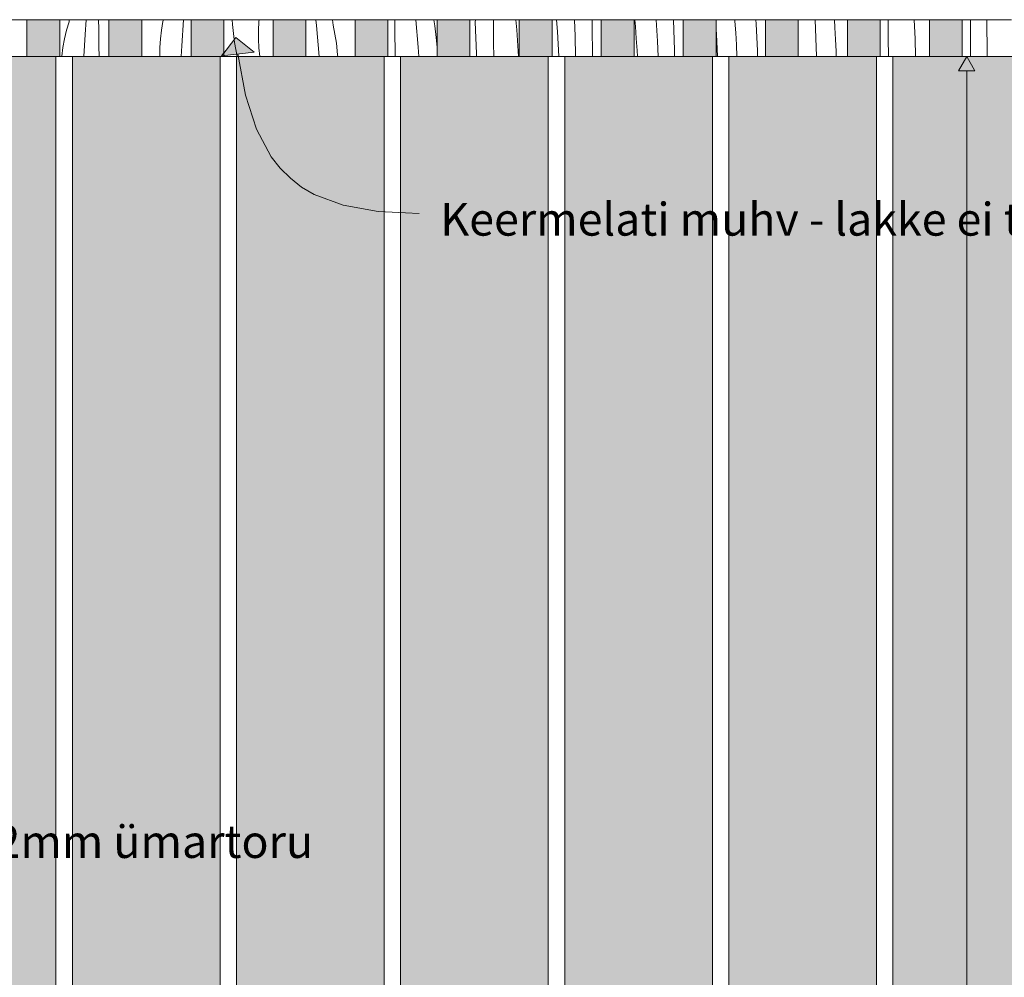
# Model space of a CAD drawing. Units: millimetres. Extents: x -67288 to -50107, y -100 to 3755.
# Drawn here: x -62550 to -61350, y 1828 to 2995 of the extents above; entities that cross this region are included whole.
import ezdxf

# ---------------------------------------------------------------- set-up
doc = ezdxf.new("R2010")
doc.units = ezdxf.units.MM
doc.header["$MEASUREMENT"] = 0
doc.linetypes.add('KAUSS punktiirjoon L', pattern=[4.233333, 2.116667, -2.116667])
doc.linetypes.add('Wipeout_Contour', pattern=[1000, 0, -1000])
for name, color, linetype, lineweight, true_color in [('A_A NAGID_1_0_Pen_No__245', 7, 'Continuous', 13, 0x474874), ('A_A NAGID_1_AR - SEINAD - siseseinad_Pen_No__245', 7, 'Continuous', 0, 0x474874), ('A_A NAGID_1_SA - RIPPLAED_Pen_No__165', 7, 'Continuous', 13, 0xb6b6b6), ('A_A NAGID_1_SA - RIPPLAED_Pen_No__87', 7, 'Continuous', 9, 0x8a8a8a), ('A_A NAGID_1_SA - SISUSTUS - erimööbel_Pen_No__87', 7, 'Continuous', 9, 0x8a8a8a)]:
    doc.layers.add(name, color=color, linetype=linetype, lineweight=lineweight, true_color=true_color)
for name, color, linetype in [('A_A NAGID_1_AR - SEINAD - siseseinad', 7, 'Continuous'), ('A_A NAGID_1_SA - RIPPLAED', 7, 'Continuous'), ('A_A NAGID_1_SA - SISUSTUS - erimööbel', 7, 'Continuous')]:
    doc.layers.add(name, color=color, linetype=linetype)
doc.layers.add('A_A NAGID_1_SA - RIPPLAED_Pen_No__18', color=9, linetype='Continuous', lineweight=13)
doc.styles.add('GENERATED_STYLE_2', font='txt')

# ---------------------------------------------------------------- blocks, each defined once
blk = doc.blocks.new('*X57', base_point=(-67891.9, -4432.3))
at = {"layer": 'A_A NAGID_1_SA - RIPPLAED_Pen_No__18', "color": 9, "linetype": 'Continuous', "lineweight": 13}
for p, q in [((-62493, 2982.1), (-62489.9, 2992.4)), ((-62489.9, 2992.4), (-62489.7, 2995)), ((-62470, 2976.9), (-62469, 2995)), ((-62453.7, 2983.8), (-62453.9, 2995)), ((-62495.4, 2971.6), (-62493, 2982.1)), ((-62471.8, 2950), (-62470, 2976.9)), ((-62453.4, 2962.9), (-62453.7, 2983.8)), ((-62497.3, 2961.1), (-62495.4, 2971.6)), ((-62498.5, 2950.4), (-62497.3, 2961.1)), ((-62453.3, 2950), (-62453.4, 2962.9)), ((-62498.6, 2950), (-62498.5, 2950.4))]:
    blk.add_line(p, q, dxfattribs=at)
blk = doc.blocks.new('*X58', base_point=(-67891.9, -4432.3))
at = {"layer": 'A_A NAGID_1_SA - RIPPLAED_Pen_No__18', "color": 9, "linetype": 'Continuous', "lineweight": 13}
for p, q in [((-62377.2, 2982.2), (-62375.4, 2992.8)), ((-62375.4, 2992.8), (-62374.8, 2995)), ((-62352.3, 2963.3), (-62350.2, 2995)), ((-62378.5, 2971.6), (-62377.2, 2982.2)), ((-62379.1, 2960.9), (-62378.5, 2971.6)), ((-62379.1, 2950.1), (-62379.1, 2960.9)), ((-62353.3, 2950), (-62352.3, 2963.3)), ((-62379.1, 2950), (-62379.1, 2950.1))]:
    blk.add_line(p, q, dxfattribs=at)
blk = doc.blocks.new('*X59', base_point=(-67891.9, -4432.3))
at = {"layer": 'A_A NAGID_1_SA - RIPPLAED_Pen_No__18', "color": 9, "linetype": 'Continuous', "lineweight": 13}
for p, q in [((-62290.6, 2989.1), (-62290.9, 2995)), ((-62288, 2967), (-62290.6, 2989.1)), ((-62259, 2982), (-62258.4, 2992.8)), ((-62258.4, 2992.8), (-62258.1, 2995)), ((-62259.1, 2971.3), (-62259, 2982)), ((-62284.9, 2950), (-62288, 2967)), ((-62258.5, 2960.6), (-62259.1, 2971.3)), ((-62257.3, 2950), (-62258.5, 2960.6))]:
    blk.add_line(p, q, dxfattribs=at)
blk = doc.blocks.new('*X60', base_point=(-67891.9, -4432.3))
at = {"layer": 'A_A NAGID_1_SA - RIPPLAED_Pen_No__18', "color": 9, "linetype": 'Continuous', "lineweight": 13}
for p, q in [((-62188.4, 2987.9), (-62189.2, 2995)), ((-62168, 2988.2), (-62168.8, 2995)), ((-62164, 2966.4), (-62168, 2988.2)), ((-62185.1, 2950), (-62188.4, 2987.9)), ((-62162.5, 2952), (-62164, 2966.4)), ((-62162.3, 2950), (-62162.5, 2952))]:
    blk.add_line(p, q, dxfattribs=at)
blk = doc.blocks.new('*X61', base_point=(-67891.9, -4432.3))
at = {"layer": 'A_A NAGID_1_SA - RIPPLAED_Pen_No__18', "color": 9, "linetype": 'Continuous', "lineweight": 13}
for p, q in [((-62092.8, 2984.6), (-62092.9, 2995)), ((-62064.2, 2961.5), (-62067.1, 2995)), ((-62043.9, 2987.6), (-62045.3, 2995)), ((-62092.5, 2950), (-62092.8, 2984.6)), ((-62042.4, 2973.1), (-62043.9, 2987.6)), ((-62041.2, 2960.9), (-62042.4, 2973.1)), ((-62063.4, 2950), (-62064.2, 2961.5))]:
    blk.add_line(p, q, dxfattribs=at)
blk = doc.blocks.new('*X62', base_point=(-67891.9, -4432.3))
at = {"layer": 'A_A NAGID_1_SA - RIPPLAED_Pen_No__18', "color": 9, "linetype": 'Continuous', "lineweight": 13}
for p, q in [((-61994.7, 2992), (-61994.4, 2995)), ((-61993.2, 2953.8), (-61994.7, 2992)), ((-61972.4, 2966.5), (-61972.6, 2995)), ((-61944.1, 2982.6), (-61945.2, 2995)), ((-61942, 2950), (-61944.1, 2982.6)), ((-61972.2, 2950), (-61972.4, 2966.5)), ((-61993.1, 2950), (-61993.2, 2953.8))]:
    blk.add_line(p, q, dxfattribs=at)
blk = doc.blocks.new('*X63', base_point=(-67891.9, -4432.3))
at = {"layer": 'A_A NAGID_1_SA - RIPPLAED_Pen_No__18', "color": 9, "linetype": 'Continuous', "lineweight": 13}
for p, q in [((-61894.6, 2980.5), (-61895.7, 2995)), ((-61873.2, 2975), (-61873.9, 2995)), ((-61852.3, 2987.6), (-61852.4, 2995)), ((-61892.8, 2950), (-61894.6, 2980.5)), ((-61852, 2950), (-61852.3, 2987.6)), ((-61872.5, 2950), (-61873.2, 2975))]:
    blk.add_line(p, q, dxfattribs=at)
blk = doc.blocks.new('*X64', base_point=(-67891.9, -4432.3))
at = {"layer": 'A_A NAGID_1_SA - RIPPLAED_Pen_No__18', "color": 9, "linetype": 'Continuous', "lineweight": 13}
for p, q in [((-61799.6, 2986.6), (-61800.4, 2995)), ((-61772.6, 2968.7), (-61774.2, 2995)), ((-61752.1, 2958), (-61753.1, 2995)), ((-61798.5, 2972.1), (-61799.6, 2986.6)), ((-61797.5, 2957.6), (-61798.5, 2972.1)), ((-61771.7, 2950), (-61772.6, 2968.7)), ((-61797, 2950), (-61797.5, 2957.6)), ((-61751.9, 2950), (-61752.1, 2958))]:
    blk.add_line(p, q, dxfattribs=at)
blk = doc.blocks.new('*X65', base_point=(-67891.9, -4432.3))
at = {"layer": 'A_A NAGID_1_SA - RIPPLAED_Pen_No__18', "color": 9, "linetype": 'Continuous', "lineweight": 13}
for p, q in [((-61678.4, 2993.3), (-61678.6, 2995)), ((-61677.4, 2978.8), (-61678.4, 2993.3)), ((-61652.5, 2989.9), (-61652.8, 2995)), ((-61650.9, 2956.9), (-61652.5, 2989.9)), ((-61700.9, 2977.3), (-61701.2, 2983)), ((-61699.7, 2950), (-61700.9, 2977.3)), ((-61676.5, 2964.3), (-61677.4, 2978.8)), ((-61675.8, 2950), (-61676.5, 2964.3)), ((-61650.7, 2950), (-61650.9, 2956.9))]:
    blk.add_line(p, q, dxfattribs=at)
blk = doc.blocks.new('*X66', base_point=(-67891.9, -4432.3))
at = {"layer": 'A_A NAGID_1_SA - RIPPLAED_Pen_No__18', "color": 9, "linetype": 'Continuous', "lineweight": 13}
for p, q in [((-61578.8, 2950.6), (-61580.7, 2995)), ((-61556.5, 2985.5), (-61557, 2995)), ((-61555.7, 2971), (-61556.5, 2985.5)), ((-61555.1, 2956.5), (-61555.7, 2971)), ((-61554.9, 2950), (-61555.1, 2956.5)), ((-61578.8, 2950), (-61578.8, 2950.6))]:
    blk.add_line(p, q, dxfattribs=at)
blk = doc.blocks.new('*X67', base_point=(-67891.9, -4432.3))
at = {"layer": 'A_A NAGID_1_SA - RIPPLAED_Pen_No__18', "color": 9, "linetype": 'Continuous', "lineweight": 13}
for p, q in [((-61491.4, 2972.5), (-61491.6, 2995)), ((-61458.8, 2971.8), (-61459.7, 2995)), ((-61491.2, 2950), (-61491.4, 2972.5)), ((-61458.4, 2950), (-61458.8, 2971.8))]:
    blk.add_line(p, q, dxfattribs=at)
blk = doc.blocks.new('*X68', base_point=(-67891.9, -4432.3))
at = {"layer": 'A_A NAGID_1_SA - RIPPLAED_Pen_No__18', "color": 9, "linetype": 'Continuous', "lineweight": 13}
for p, q in [((-61391.2, 2983.4), (-61391.4, 2995)), ((-61371.4, 2993.6), (-61371.4, 2995)), ((-61371, 2954.3), (-61371.4, 2993.6)), ((-61391, 2950), (-61391.2, 2983.4)), ((-61371, 2950), (-61371, 2954.3))]:
    blk.add_line(p, q, dxfattribs=at)

msp = doc.modelspace()

# ---------------------------------------------------------------- hatches: boundary and pattern name
at = {"layer": 'A_A NAGID_1_AR - SEINAD - siseseinad', "linetype": 'Continuous', "lineweight": 0, "true_color": 0xffffff}
for points in [[(-62685.8, 1556.8), (-62685.8, 0), (-62505.8, 0), (-62505.8, 1456.8), (-62539, 1562.5), (-62539.2, 1563.7), (-62538.8, 1564.9), (-62538, 1566.2), (-62536.8, 1567.3), (-62535.3, 1568.3), (-62533.5, 1569.1), (-62531.6, 1569.6), (-62529.7, 1569.7), (-62528, 1569.6), (-62526.5, 1569.1), (-62525.4, 1568.3), (-62524.8, 1567.3), (-62505.8, 1506.8), (-62505.8, 2950), (-62685.8, 2950), (-62685.8, 1606.8), (-62666.7, 1667.3), (-62666.1, 1668.3), (-62665, 1669.1), (-62663.5, 1669.6), (-62661.8, 1669.7), (-62659.9, 1669.6), (-62658, 1669.1), (-62656.3, 1668.3), (-62654.7, 1667.3), (-62653.5, 1666.2), (-62652.7, 1664.9), (-62652.4, 1663.7), (-62652.6, 1662.5)], [(-62452.6, 1312.5), (-62485.8, 1206.8), (-62485.8, 0), (-62305.8, 0), (-62305.8, 1306.8), (-62339, 1412.5), (-62339.2, 1413.7), (-62338.8, 1414.9), (-62338, 1416.2), (-62336.8, 1417.3), (-62335.3, 1418.3), (-62333.5, 1419.1), (-62331.6, 1419.6), (-62329.7, 1419.7), (-62328, 1419.6), (-62326.5, 1419.1), (-62325.4, 1418.3), (-62324.8, 1417.3), (-62305.8, 1356.8), (-62305.8, 2950), (-62485.8, 2950), (-62485.8, 1256.8), (-62466.7, 1317.3), (-62466.1, 1318.3), (-62465, 1319.1), (-62463.5, 1319.6), (-62461.8, 1319.7), (-62459.9, 1319.6), (-62458, 1319.1), (-62456.3, 1318.3), (-62454.7, 1317.3), (-62453.5, 1316.2), (-62452.7, 1314.9), (-62452.4, 1313.7)], [(-62285.8, 1606.8), (-62266.7, 1667.3), (-62266.1, 1668.3), (-62265, 1669.1), (-62263.5, 1669.6), (-62261.8, 1669.7), (-62259.9, 1669.6), (-62258, 1669.1), (-62256.3, 1668.3), (-62254.7, 1667.3), (-62253.5, 1666.2), (-62252.7, 1664.9), (-62252.4, 1663.7), (-62252.6, 1662.5), (-62285.8, 1556.8), (-62285.8, 0), (-62105.8, 0), (-62105.8, 1456.8), (-62139, 1562.5), (-62139.2, 1563.7), (-62138.8, 1564.9), (-62138, 1566.2), (-62136.8, 1567.3), (-62135.3, 1568.3), (-62133.5, 1569.1), (-62131.6, 1569.6), (-62129.7, 1569.7), (-62128, 1569.6), (-62126.5, 1569.1), (-62125.4, 1568.3), (-62124.8, 1567.3), (-62105.8, 1506.8), (-62105.8, 2950), (-62285.8, 2950)], [(-62085.8, 1206.8), (-62085.8, 0), (-61905.8, 0), (-61905.8, 1306.8), (-61939, 1412.5), (-61939.2, 1413.7), (-61938.8, 1414.9), (-61938, 1416.2), (-61936.8, 1417.3), (-61935.3, 1418.3), (-61933.5, 1419.1), (-61931.6, 1419.6), (-61929.7, 1419.7), (-61928, 1419.6), (-61926.5, 1419.1), (-61925.4, 1418.3), (-61924.8, 1417.3), (-61905.8, 1356.8), (-61905.8, 2950), (-62085.8, 2950), (-62085.8, 1256.8), (-62066.7, 1317.3), (-62066.1, 1318.3), (-62065, 1319.1), (-62063.5, 1319.6), (-62061.8, 1319.7), (-62059.9, 1319.6), (-62058, 1319.1), (-62056.3, 1318.3), (-62054.7, 1317.3), (-62053.5, 1316.2), (-62052.7, 1314.9), (-62052.4, 1313.7), (-62052.6, 1312.5)], [(-61885.8, 1556.8), (-61885.8, 0), (-61705.8, 0), (-61705.8, 1456.8), (-61739, 1562.5), (-61739.2, 1563.7), (-61738.8, 1564.9), (-61738, 1566.2), (-61736.8, 1567.3), (-61735.3, 1568.3), (-61733.5, 1569.1), (-61731.6, 1569.6), (-61729.7, 1569.7), (-61728, 1569.6), (-61726.5, 1569.1), (-61725.4, 1568.3), (-61724.8, 1567.3), (-61705.8, 1506.8), (-61705.8, 2950), (-61885.8, 2950), (-61885.8, 1606.8), (-61866.7, 1667.3), (-61866.1, 1668.3), (-61865, 1669.1), (-61863.5, 1669.6), (-61861.8, 1669.7), (-61859.9, 1669.6), (-61858, 1669.1), (-61856.3, 1668.3), (-61854.7, 1667.3), (-61853.5, 1666.2), (-61852.7, 1664.9), (-61852.4, 1663.7), (-61852.6, 1662.5)], [(-61505.8, 2950), (-61685.8, 2950), (-61685.8, 1256.8), (-61666.7, 1317.3), (-61666.1, 1318.3), (-61665, 1319.1), (-61663.5, 1319.6), (-61661.8, 1319.7), (-61659.9, 1319.6), (-61658, 1319.1), (-61656.3, 1318.3), (-61654.7, 1317.3), (-61653.5, 1316.2), (-61652.7, 1314.9), (-61652.4, 1313.7), (-61652.6, 1312.5), (-61685.8, 1206.8), (-61685.8, 0), (-61505.8, 0), (-61505.8, 1306.8), (-61539, 1412.5), (-61539.2, 1413.7), (-61538.8, 1414.9), (-61538, 1416.2), (-61536.8, 1417.3), (-61535.3, 1418.3), (-61533.5, 1419.1), (-61531.6, 1419.6), (-61529.7, 1419.7), (-61528, 1419.6), (-61526.5, 1419.1), (-61525.4, 1418.3), (-61524.8, 1417.3), (-61505.8, 1356.8)]]:
    msp.add_hatch(color=7, dxfattribs=at).paths.add_polyline_path(points)
h = msp.add_hatch(color=7, dxfattribs=at)
h.paths.add_polyline_path([(-61452.6, 1662.5), (-61485.8, 1556.8), (-61485.8, 0), (-60170.4, 0), (-60170.4, 2950), (-61485.8, 2950), (-61485.8, 1606.8), (-61466.7, 1667.3), (-61466.1, 1668.3), (-61465, 1669.1), (-61463.5, 1669.6), (-61461.8, 1669.7), (-61459.9, 1669.6), (-61458, 1669.1), (-61456.3, 1668.3), (-61454.7, 1667.3), (-61453.5, 1666.2), (-61452.7, 1664.9), (-61452.4, 1663.7)])
h.paths.add_polyline_path([(-61005.4, 2590), (-60998.9, 2639.2), (-60979.9, 2685), (-60949.7, 2724.4), (-60910.4, 2754.5), (-60864.5, 2773.5), (-60815.4, 2780), (-60766.2, 2773.5), (-60720.4, 2754.5), (-60681, 2724.4), (-60650.8, 2685), (-60631.8, 2639.2), (-60625.4, 2590), (-60631.8, 2540.8), (-60650.8, 2495), (-60681, 2455.6), (-60720.4, 2425.5), (-60766.2, 2406.5), (-60815.4, 2400), (-60864.5, 2406.5), (-60910.4, 2425.5), (-60949.7, 2455.6), (-60979.9, 2495), (-60998.9, 2540.8)], flags=0)

# ---------------------------------------------------------------- linework, layer by layer
at = {"layer": 'A_A NAGID_1_AR - SEINAD - siseseinad_Pen_No__245', "color": 167, "linetype": 'Continuous', "lineweight": 0, "true_color": 0x474874}
for p, q in [((-61385.8, 2932.7), (-61405.8, 2932.7)), ((-61395.8, 17.3), (-61395.8, 2932.7))]:
    msp.add_line(p, q, dxfattribs=at)

# ---------------------------------------------------------------- next in the draw order: wipeouts: each hides what was drawn before it
at = {"color": 254, "linetype": 'Wipeout_Contour', "lineweight": 0, "ltscale": 250567.215174}
msp.add_wipeout([(-62541.2, 2995), (-62601.2, 2995), (-62601.2, 2950), (-62541.2, 2950)], dxfattribs=at).dxf.layer = 'A_A NAGID_1_SA - RIPPLAED'
at = {"color": 254, "linetype": 'Wipeout_Contour', "lineweight": 0, "ltscale": 249768.119212}
msp.add_wipeout([(-62341.2, 2995), (-62401.2, 2995), (-62401.2, 2950), (-62341.2, 2950)], dxfattribs=at).dxf.layer = 'A_A NAGID_1_SA - RIPPLAED'
at = {"color": 254, "linetype": 'Wipeout_Contour', "lineweight": 0, "ltscale": 248969.029058}
msp.add_wipeout([(-62201.2, 2950), (-62141.2, 2950), (-62141.2, 2995), (-62201.2, 2995)], dxfattribs=at).dxf.layer = 'A_A NAGID_1_SA - RIPPLAED'
at = {"color": 254, "linetype": 'Wipeout_Contour', "lineweight": 0, "ltscale": 248169.945216}
msp.add_wipeout([(-62001.2, 2950), (-61941.2, 2950), (-61941.2, 2995), (-62001.2, 2995)], dxfattribs=at).dxf.layer = 'A_A NAGID_1_SA - RIPPLAED'
at = {"color": 254, "linetype": 'Wipeout_Contour', "lineweight": 0, "ltscale": 247370.866845}
msp.add_wipeout([(-61801.2, 2995), (-61801.2, 2950), (-61741.2, 2950), (-61741.2, 2995)], dxfattribs=at).dxf.layer = 'A_A NAGID_1_SA - RIPPLAED'
at = {"color": 254, "linetype": 'Wipeout_Contour', "lineweight": 0, "ltscale": 246571.794451}
msp.add_wipeout([(-61541.2, 2995), (-61601.2, 2995), (-61601.2, 2950), (-61541.2, 2950)], dxfattribs=at).dxf.layer = 'A_A NAGID_1_SA - RIPPLAED'
at = {"color": 254, "linetype": 'Wipeout_Contour', "lineweight": 0, "ltscale": 245772.728094}
msp.add_wipeout([(-61401.2, 2950), (-61341.2, 2950), (-61341.2, 2995), (-61401.2, 2995)], dxfattribs=at).dxf.layer = 'A_A NAGID_1_SA - RIPPLAED'
at = {"color": 254, "linetype": 'Wipeout_Contour', "lineweight": 0, "ltscale": 750210.889565}
msp.add_wipeout([(-62495.8, 1475), (-62492.2, 1463.7), (-62491.2, 1460), (-62490.9, 1456.7), (-62491.2, 1453.9), (-62492.2, 1452), (-62493.8, 1451), (-62495.8, 1450.9), (-62495.8, 1225), (-62488.7, 1247.5), (-62488.7, 2950), (-62495.8, 2950)], dxfattribs=at).dxf.layer = 'A_A NAGID_1_SA - SISUSTUS - erimööbel'
at = {"color": 254, "linetype": 'Wipeout_Contour', "lineweight": 0, "ltscale": 249329.777819}
msp.add_wipeout([(-62288.7, 2950), (-62288.7, 1597.5), (-62285.8, 1606.8), (-62285.8, 2950)], dxfattribs=at).dxf.layer = 'A_A NAGID_1_SA - SISUSTUS - erimööbel'
at = {"color": 254, "linetype": 'Wipeout_Contour', "lineweight": 0, "ltscale": 745412.818279}
msp.add_wipeout([(-62095.8, 2950), (-62095.8, 1475), (-62092.2, 1463.7), (-62091.2, 1460), (-62090.9, 1456.7), (-62091.2, 1453.9), (-62092.2, 1452), (-62093.8, 1451), (-62095.8, 1450.9), (-62095.8, 1225), (-62088.7, 1247.5), (-62088.7, 2950)], dxfattribs=at).dxf.layer = 'A_A NAGID_1_SA - SISUSTUS - erimööbel'
at = {"color": 254, "linetype": 'Wipeout_Contour', "lineweight": 0, "ltscale": 247730.94554}
msp.add_wipeout([(-61888.7, 1597.5), (-61885.8, 1606.8), (-61885.8, 2950), (-61888.7, 2950)], dxfattribs=at).dxf.layer = 'A_A NAGID_1_SA - SISUSTUS - erimööbel'
at = {"color": 254, "linetype": 'Wipeout_Contour', "lineweight": 0, "ltscale": 740614.771979}
msp.add_wipeout([(-61695.8, 1225), (-61688.7, 1247.5), (-61688.7, 2950), (-61695.8, 2950), (-61695.8, 1475), (-61692.2, 1463.7), (-61691.2, 1460), (-61690.9, 1456.7), (-61691.2, 1453.9), (-61692.2, 1452), (-61693.8, 1451), (-61695.8, 1450.9)], dxfattribs=at).dxf.layer = 'A_A NAGID_1_SA - SISUSTUS - erimööbel'
at = {"color": 254, "linetype": 'Wipeout_Contour', "lineweight": 0, "ltscale": 246132.128483}
msp.add_wipeout([(-61488.7, 2950), (-61488.7, 1597.5), (-61485.8, 1606.8), (-61485.8, 2950)], dxfattribs=at).dxf.layer = 'A_A NAGID_1_SA - SISUSTUS - erimööbel'

# ---------------------------------------------------------------- next in the draw order: hatches: boundary and pattern name
at = {"layer": 'A_A NAGID_1_AR - SEINAD - siseseinad_Pen_No__245', "linetype": 'Continuous', "lineweight": 13, "true_color": 0x474874}
msp.add_hatch(color=167, dxfattribs=at).paths.add_polyline_path([(-61395.8, 2950), (-61405.8, 2932.7), (-61385.8, 2932.7)])

# ---------------------------------------------------------------- next in the draw order: linework, layer by layer
at = {"layer": 'A_A NAGID_1_AR - SEINAD - siseseinad_Pen_No__245', "color": 167, "linetype": 'Continuous', "lineweight": 0, "true_color": 0x474874}
for p, q in [((-61377, 2950), (-61414.5, 2950)), ((-61395.8, 2950), (-61405.8, 2932.7)), ((-61395.8, 2950), (-61385.8, 2932.7))]:
    msp.add_line(p, q, dxfattribs=at)
at = {"layer": 'A_A NAGID_1_SA - RIPPLAED_Pen_No__87', "color": 252, "linetype": 'Continuous', "lineweight": 9, "true_color": 0x8a8a8a}
for p, q in [((-62541.2, 2995), (-62601.2, 2995)), ((-62541.2, 2995), (-62541.2, 2950)), ((-62401.2, 2995), (-62401.2, 2950)), ((-62341.2, 2995), (-62401.2, 2995)), ((-62341.2, 2995), (-62341.2, 2950)), ((-62201.2, 2995), (-62201.2, 2950)), ((-62141.2, 2995), (-62201.2, 2995)), ((-62141.2, 2995), (-62141.2, 2950)), ((-62001.2, 2995), (-62001.2, 2950)), ((-61941.2, 2995), (-62001.2, 2995)), ((-61941.2, 2995), (-61941.2, 2950)), ((-61801.2, 2995), (-61801.2, 2950)), ((-61741.2, 2995), (-61801.2, 2995)), ((-61741.2, 2995), (-61741.2, 2950)), ((-61601.2, 2995), (-61601.2, 2950)), ((-61541.2, 2995), (-61601.2, 2995)), ((-61541.2, 2995), (-61541.2, 2950)), ((-61401.2, 2995), (-61401.2, 2950)), ((-61341.2, 2995), (-61401.2, 2995))]:
    msp.add_line(p, q, dxfattribs=at)

# ---------------------------------------------------------------- next in the draw order: block references
at = {"layer": 'A_A NAGID_1_AR - SEINAD - siseseinad', "color": 255, "linetype": 'KAUSS punktiirjoon L', "lineweight": 13}
for name in ['*X58', '*X60', '*X62', '*X64', '*X66', '*X68']:
    msp.add_blockref(name, (-67891.9, -4432.3), dxfattribs=at)

# ---------------------------------------------------------------- next in the draw order: wipeouts: each hides what was drawn before it
at = {"color": 254, "linetype": 'Wipeout_Contour', "lineweight": 0, "ltscale": 250171.725169}
msp.add_wipeout([(-62502.8, 1497.5), (-62495.8, 1475), (-62495.8, 2950), (-62502.8, 2950)], dxfattribs=at).dxf.layer = 'A_A NAGID_1_SA - SISUSTUS - erimööbel'
at = {"color": 254, "linetype": 'Wipeout_Contour', "lineweight": 0, "ltscale": 250113.216523}
msp.add_wipeout([(-62488.7, 1247.5), (-62485.8, 1256.8), (-62485.8, 2950), (-62488.7, 2950)], dxfattribs=at).dxf.layer = 'A_A NAGID_1_SA - SISUSTUS - erimööbel'
at = {"color": 254, "linetype": 'Wipeout_Contour', "lineweight": 0, "ltscale": 249348.951434}
msp.add_wipeout([(-62288.7, 2950), (-62295.8, 2950), (-62295.8, 1575), (-62288.7, 1597.5)], dxfattribs=at).dxf.layer = 'A_A NAGID_1_SA - SISUSTUS - erimööbel'
at = {"color": 254, "linetype": 'Wipeout_Contour', "lineweight": 0, "ltscale": 248572.84822}
msp.add_wipeout([(-62102.8, 2950), (-62102.8, 1497.5), (-62095.8, 1475), (-62095.8, 2950)], dxfattribs=at).dxf.layer = 'A_A NAGID_1_SA - SISUSTUS - erimööbel'
at = {"color": 254, "linetype": 'Wipeout_Contour', "lineweight": 0, "ltscale": 248514.273857}
msp.add_wipeout([(-62088.7, 1247.5), (-62085.8, 1256.8), (-62085.8, 2950), (-62088.7, 2950)], dxfattribs=at).dxf.layer = 'A_A NAGID_1_SA - SISUSTUS - erimööbel'
at = {"color": 254, "linetype": 'Wipeout_Contour', "lineweight": 0, "ltscale": 247750.11371}
msp.add_wipeout([(-61895.8, 1575), (-61888.7, 1597.5), (-61888.7, 2950), (-61895.8, 2950)], dxfattribs=at).dxf.layer = 'A_A NAGID_1_SA - SISUSTUS - erimööbel'
at = {"color": 254, "linetype": 'Wipeout_Contour', "lineweight": 0, "ltscale": 246973.985708}
msp.add_wipeout([(-61702.8, 1497.5), (-61695.8, 1475), (-61695.8, 2950), (-61702.8, 2950)], dxfattribs=at).dxf.layer = 'A_A NAGID_1_SA - SISUSTUS - erimööbel'
at = {"color": 254, "linetype": 'Wipeout_Contour', "lineweight": 0, "ltscale": 246915.344903}
msp.add_wipeout([(-61685.8, 2950), (-61688.7, 2950), (-61688.7, 1247.5), (-61685.8, 1256.8)], dxfattribs=at).dxf.layer = 'A_A NAGID_1_SA - SISUSTUS - erimööbel'
at = {"color": 254, "linetype": 'Wipeout_Contour', "lineweight": 0, "ltscale": 246151.291163}
msp.add_wipeout([(-61495.8, 1575), (-61488.7, 1597.5), (-61488.7, 2950), (-61495.8, 2950)], dxfattribs=at).dxf.layer = 'A_A NAGID_1_SA - SISUSTUS - erimööbel'

# ---------------------------------------------------------------- next in the draw order: wipeouts: each hides what was drawn before it
at = {"color": 254, "linetype": 'Wipeout_Contour', "lineweight": 0, "ltscale": 250192.469657}
msp.add_wipeout([(-62505.8, 2950), (-62505.8, 1506.8), (-62502.8, 1497.5), (-62502.8, 2950)], dxfattribs=at).dxf.layer = 'A_A NAGID_1_SA - SISUSTUS - erimööbel'
at = {"color": 254, "linetype": 'Wipeout_Contour', "lineweight": 0, "ltscale": 747911.196085}
msp.add_wipeout([(-62295.8, 2950), (-62302.8, 2950), (-62302.8, 1347.5), (-62295.8, 1325), (-62295.8, 1550.9), (-62297.8, 1551), (-62299.3, 1552), (-62300.3, 1553.9), (-62300.6, 1556.7), (-62300.3, 1560), (-62299.3, 1563.7), (-62295.8, 1575)], dxfattribs=at).dxf.layer = 'A_A NAGID_1_SA - SISUSTUS - erimööbel'
at = {"color": 254, "linetype": 'Wipeout_Contour', "lineweight": 0, "ltscale": 248593.597378}
msp.add_wipeout([(-62105.8, 2950), (-62105.8, 1506.8), (-62102.8, 1497.5), (-62102.8, 2950)], dxfattribs=at).dxf.layer = 'A_A NAGID_1_SA - SISUSTUS - erimööbel'
at = {"color": 254, "linetype": 'Wipeout_Contour', "lineweight": 0, "ltscale": 743113.288606}
msp.add_wipeout([(-61902.8, 2950), (-61902.8, 1347.5), (-61895.8, 1325), (-61895.8, 1550.9), (-61897.8, 1551), (-61899.3, 1552), (-61900.3, 1553.9), (-61900.6, 1556.7), (-61900.3, 1560), (-61899.3, 1563.7), (-61895.8, 1575), (-61895.8, 2950)], dxfattribs=at).dxf.layer = 'A_A NAGID_1_SA - SISUSTUS - erimööbel'
at = {"color": 254, "linetype": 'Wipeout_Contour', "lineweight": 0, "ltscale": 246994.739593}
msp.add_wipeout([(-61705.8, 2950), (-61705.8, 1506.8), (-61702.8, 1497.5), (-61702.8, 2950)], dxfattribs=at).dxf.layer = 'A_A NAGID_1_SA - SISUSTUS - erimööbel'
at = {"color": 254, "linetype": 'Wipeout_Contour', "lineweight": 0, "ltscale": 738315.408195}
msp.add_wipeout([(-61502.8, 2950), (-61502.8, 1347.5), (-61495.8, 1325), (-61495.8, 1550.9), (-61497.8, 1551), (-61499.3, 1552), (-61500.3, 1553.9), (-61500.6, 1556.7), (-61500.3, 1560), (-61499.3, 1563.7), (-61495.8, 1575), (-61495.8, 2950)], dxfattribs=at).dxf.layer = 'A_A NAGID_1_SA - SISUSTUS - erimööbel'

# ---------------------------------------------------------------- next in the draw order: wipeouts: each hides what was drawn before it
at = {"color": 254, "linetype": 'Wipeout_Contour', "lineweight": 0, "ltscale": 375307.871766}
msp.add_wipeout([(-62501.2, 2950), (-62499.9, 2950), (-62441.2, 2950), (-62441.2, 2995), (-62499.9, 2995), (-62501.2, 2995)], dxfattribs=at).dxf.layer = 'A_A NAGID_1_SA - RIPPLAED'
at = {"color": 254, "linetype": 'Wipeout_Contour', "lineweight": 0, "ltscale": 248569.4864}
msp.add_wipeout([(-62101.2, 2995), (-62101.2, 2950), (-62041.2, 2950), (-62041.2, 2995)], dxfattribs=at).dxf.layer = 'A_A NAGID_1_SA - RIPPLAED'
at = {"color": 254, "linetype": 'Wipeout_Contour', "lineweight": 0, "ltscale": 246971.329673}
msp.add_wipeout([(-61701.2, 2950), (-61641.2, 2950), (-61641.2, 2995), (-61701.2, 2995)], dxfattribs=at).dxf.layer = 'A_A NAGID_1_SA - RIPPLAED'
at = {"color": 254, "linetype": 'Wipeout_Contour', "lineweight": 0, "ltscale": 249386.161681}
msp.add_wipeout([(-62302.8, 2950), (-62305.8, 2950), (-62305.8, 1356.8), (-62302.8, 1347.5)], dxfattribs=at).dxf.layer = 'A_A NAGID_1_SA - SISUSTUS - erimööbel'
at = {"color": 254, "linetype": 'Wipeout_Contour', "lineweight": 0, "ltscale": 247787.252321}
msp.add_wipeout([(-61905.8, 1356.8), (-61902.8, 1347.5), (-61902.8, 2950), (-61905.8, 2950)], dxfattribs=at).dxf.layer = 'A_A NAGID_1_SA - SISUSTUS - erimööbel'
at = {"color": 254, "linetype": 'Wipeout_Contour', "lineweight": 0, "ltscale": 246188.357052}
msp.add_wipeout([(-61502.8, 2950), (-61505.8, 2950), (-61505.8, 1356.8), (-61502.8, 1347.5)], dxfattribs=at).dxf.layer = 'A_A NAGID_1_SA - SISUSTUS - erimööbel'

# ---------------------------------------------------------------- next in the draw order: hatches: boundary and pattern name
at = {"layer": 'A_A NAGID_1_SA - RIPPLAED_Pen_No__165', "linetype": 'Continuous', "lineweight": 0, "true_color": 0x2d2d2d}
for points in [[(-62541.2, 2995), (-62541.2, 2950), (-62501.2, 2950), (-62501.2, 2995)], [(-62441.2, 2995), (-62441.2, 2950), (-62401.2, 2950), (-62401.2, 2995)], [(-62141.2, 2995), (-62141.2, 2950), (-62101.2, 2950), (-62101.2, 2995)], [(-62041.2, 2995), (-62041.2, 2950), (-62001.2, 2950), (-62001.2, 2995)], [(-61741.2, 2995), (-61741.2, 2950), (-61701.2, 2950), (-61701.2, 2995)], [(-61641.2, 2995), (-61641.2, 2950), (-61601.2, 2950), (-61601.2, 2995)]]:
    msp.add_hatch(color=250, dxfattribs=at).paths.add_polyline_path(points)

# ---------------------------------------------------------------- next in the draw order: linework, layer by layer
at = {"layer": 'A_A NAGID_1_SA - RIPPLAED_Pen_No__87', "color": 252, "linetype": 'Continuous', "lineweight": 9, "true_color": 0x8a8a8a}
for p, q in [((-62501.2, 2995), (-62541.2, 2995)), ((-62501.2, 2995), (-62501.2, 2950)), ((-62441.2, 2995), (-62501.2, 2995)), ((-62441.2, 2995), (-62441.2, 2950)), ((-62401.2, 2995), (-62441.2, 2995)), ((-62101.2, 2995), (-62141.2, 2995)), ((-62101.2, 2995), (-62101.2, 2950)), ((-62041.2, 2995), (-62101.2, 2995)), ((-62041.2, 2995), (-62041.2, 2950)), ((-62001.2, 2995), (-62041.2, 2995)), ((-61701.2, 2995), (-61741.2, 2995)), ((-61701.2, 2995), (-61701.2, 2950)), ((-61641.2, 2995), (-61701.2, 2995)), ((-61641.2, 2995), (-61641.2, 2950)), ((-61601.2, 2995), (-61641.2, 2995)), ((-62501.2, 2950), (-62541.2, 2950)), ((-62401.2, 2950), (-62441.2, 2950)), ((-62101.2, 2950), (-62141.2, 2950)), ((-62001.2, 2950), (-62041.2, 2950)), ((-61701.2, 2950), (-61741.2, 2950)), ((-61601.2, 2950), (-61641.2, 2950))]:
    msp.add_line(p, q, dxfattribs=at)
at = {"layer": 'A_A NAGID_1_SA - SISUSTUS - erimööbel_Pen_No__87', "color": 252, "linetype": 'Continuous', "lineweight": 9, "true_color": 0x8a8a8a}
for p, q in [((-62505.8, 1506.8), (-62505.8, 2950)), ((-62485.8, 1256.8), (-62485.8, 2950)), ((-62105.8, 1506.8), (-62105.8, 2950)), ((-62085.8, 1256.8), (-62085.8, 2950)), ((-61705.8, 1506.8), (-61705.8, 2950)), ((-61685.8, 1256.8), (-61685.8, 2950))]:
    msp.add_line(p, q, dxfattribs=at)

# ---------------------------------------------------------------- next in the draw order: block references
at = {"layer": 'A_A NAGID_1_AR - SEINAD - siseseinad', "color": 255, "linetype": 'KAUSS punktiirjoon L', "lineweight": 13}
for name in ['*X57', '*X61', '*X65']:
    msp.add_blockref(name, (-67891.9, -4432.3), dxfattribs=at)

# ---------------------------------------------------------------- next in the draw order: texts
at = {"layer": 'A_A NAGID_1_0_Pen_No__245', "color": 167, "linetype": 'Continuous', "lineweight": 13, "true_color": 0x474874, "char_height": 40, "attachment_point": 5, "style": 'GENERATED_STYLE_2'}
for s, insert in [('\\A1;{\\pqc;\\fOpen Sans|b0|i0|c0|p0;\\W1.000000;Keermelati muhv - lakke ei tohi jääda nähtavat torutalda}', (-61320.6, 2751.7)), ('\\A1;{\\pqc;\\fOpen Sans|b0|i0|c0|p0;\\W1.000000;20mm\\fOpen Sans|b0|i0|c0|p0;\\W1.000000;x2mm\\fOpen Sans|b0|i0|c0|p0;\\W1.000000; ümartoru}', (-62480.3, 1993))]:
    msp.add_mtext(s, dxfattribs=dict(at, insert=insert))

# ---------------------------------------------------------------- next in the draw order: wipeouts: each hides what was drawn before it
at = {"color": 254, "linetype": 'Wipeout_Contour', "lineweight": 0, "ltscale": 374021.612024}
msp.add_wipeout([(-62301.2, 2995), (-62301.2, 2950), (-62255.3, 2950), (-62241.2, 2950), (-62241.2, 2995), (-62255.3, 2995)], dxfattribs=at).dxf.layer = 'A_A NAGID_1_SA - RIPPLAED'
at = {"color": 254, "linetype": 'Wipeout_Contour', "lineweight": 0, "ltscale": 371703.805369}
msp.add_wipeout([(-61895.8, 2995), (-61901.2, 2995), (-61901.2, 2950), (-61895.8, 2950), (-61841.2, 2950), (-61841.2, 2995)], dxfattribs=at).dxf.layer = 'A_A NAGID_1_SA - RIPPLAED'
at = {"color": 254, "linetype": 'Wipeout_Contour', "lineweight": 0, "ltscale": 246172.260739}
msp.add_wipeout([(-61441.2, 2995), (-61501.2, 2995), (-61501.2, 2950), (-61441.2, 2950)], dxfattribs=at).dxf.layer = 'A_A NAGID_1_SA - RIPPLAED'

# ---------------------------------------------------------------- next in the draw order: hatches: boundary and pattern name
at = {"layer": 'A_A NAGID_1_AR - SEINAD - siseseinad_Pen_No__245', "linetype": 'Continuous', "lineweight": 13, "true_color": 0x474874}
msp.add_hatch(color=167, dxfattribs=at).paths.add_polyline_path([(-62286.6, 2973.1), (-62304, 2950.8), (-62264.3, 2955.6)])
at = {"layer": 'A_A NAGID_1_SA - RIPPLAED_Pen_No__165', "linetype": 'Continuous', "lineweight": 0, "true_color": 0x2d2d2d}
for points in [[(-62341.2, 2995), (-62341.2, 2950), (-62301.2, 2950), (-62301.2, 2995)], [(-62241.2, 2995), (-62241.2, 2950), (-62201.2, 2950), (-62201.2, 2995)], [(-61941.2, 2995), (-61941.2, 2950), (-61901.2, 2950), (-61901.2, 2995)], [(-61841.2, 2995), (-61841.2, 2950), (-61801.2, 2950), (-61801.2, 2995)], [(-61541.2, 2995), (-61541.2, 2950), (-61501.2, 2950), (-61501.2, 2995)], [(-61441.2, 2995), (-61441.2, 2950), (-61401.2, 2950), (-61401.2, 2995)]]:
    msp.add_hatch(color=250, dxfattribs=at).paths.add_polyline_path(points)

# ---------------------------------------------------------------- next in the draw order: linework, layer by layer
at = {"layer": 'A_A NAGID_1_AR - SEINAD - siseseinad_Pen_No__245', "color": 167, "linetype": 'Continuous', "lineweight": 13, "true_color": 0x474874}
for p, q in [((-62286.6, 2973.1), (-62304, 2950.8)), ((-62286.6, 2973.1), (-62264.3, 2955.6)), ((-62264.3, 2955.6), (-62304, 2950.8))]:
    msp.add_line(p, q, dxfattribs=at)
at = {"layer": 'A_A NAGID_1_AR - SEINAD - siseseinad_Pen_No__245', "color": 167, "linetype": 'Continuous', "lineweight": 13, "true_color": 0x474874, "flags": 128}
msp.add_lwpolyline([(-62284.1, 2953.2), (-62274.8, 2903.1), (-62261.4, 2861.6), (-62243.4, 2827.9), (-62232.5, 2813.8), (-62220.1, 2801.6), (-62206.4, 2791), (-62191.1, 2782), (-62155.6, 2768.8), (-62113.2, 2761.2), (-62063.3, 2758.8)], dxfattribs=at)
at = {"layer": 'A_A NAGID_1_SA - RIPPLAED_Pen_No__87', "color": 252, "linetype": 'Continuous', "lineweight": 9, "true_color": 0x8a8a8a}
for p, q in [((-62301.2, 2995), (-62341.2, 2995)), ((-62301.2, 2995), (-62301.2, 2950)), ((-62241.2, 2995), (-62301.2, 2995)), ((-62241.2, 2995), (-62241.2, 2950)), ((-62201.2, 2995), (-62241.2, 2995)), ((-61901.2, 2995), (-61941.2, 2995)), ((-61901.2, 2995), (-61901.2, 2950)), ((-61841.2, 2995), (-61901.2, 2995)), ((-61841.2, 2995), (-61841.2, 2950)), ((-61801.2, 2995), (-61841.2, 2995)), ((-61501.2, 2995), (-61541.2, 2995)), ((-61501.2, 2995), (-61501.2, 2950)), ((-61441.2, 2995), (-61501.2, 2995)), ((-61441.2, 2995), (-61441.2, 2950)), ((-61401.2, 2995), (-61441.2, 2995)), ((-65801.2, 2950), (-60165.5, 2950)), ((-62301.2, 2950), (-62341.2, 2950)), ((-62201.2, 2950), (-62241.2, 2950)), ((-61901.2, 2950), (-61941.2, 2950)), ((-61801.2, 2950), (-61841.2, 2950)), ((-61501.2, 2950), (-61541.2, 2950)), ((-61401.2, 2950), (-61441.2, 2950))]:
    msp.add_line(p, q, dxfattribs=at)
at = {"layer": 'A_A NAGID_1_SA - SISUSTUS - erimööbel_Pen_No__87', "color": 252, "linetype": 'Continuous', "lineweight": 9, "true_color": 0x8a8a8a}
for p, q in [((-62305.8, 1356.8), (-62305.8, 2950)), ((-62285.8, 1606.8), (-62285.8, 2950)), ((-61905.8, 1356.8), (-61905.8, 2950)), ((-61885.8, 1606.8), (-61885.8, 2950)), ((-61505.8, 1356.8), (-61505.8, 2950)), ((-61485.8, 1606.8), (-61485.8, 2950))]:
    msp.add_line(p, q, dxfattribs=at)

# ---------------------------------------------------------------- next in the draw order: block references
at = {"layer": 'A_A NAGID_1_AR - SEINAD - siseseinad', "color": 255, "linetype": 'KAUSS punktiirjoon L', "lineweight": 13}
for name in ['*X59', '*X63', '*X67']:
    msp.add_blockref(name, (-67891.9, -4432.3), dxfattribs=at)

doc.saveas('drawing.dxf')
